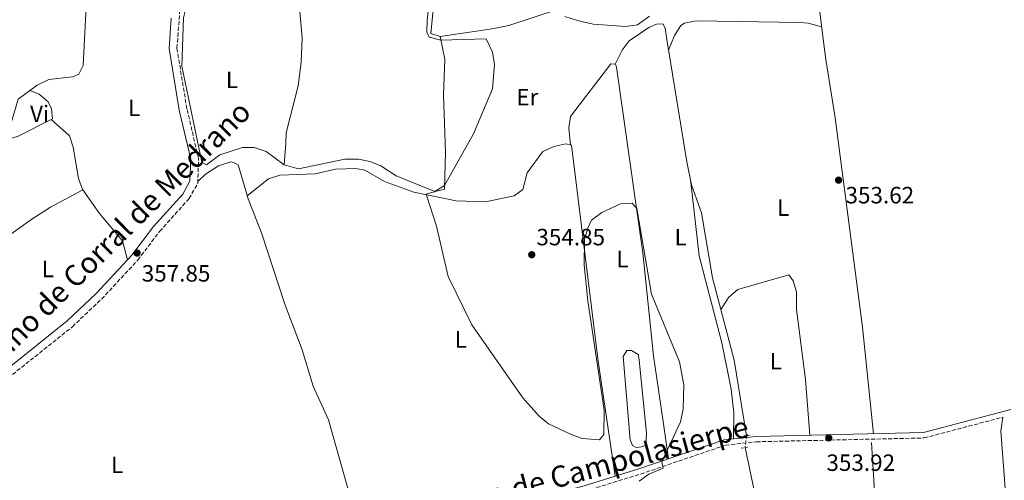
# Model space of a CAD drawing. Units: metres. Extents: x 601696 to 605177, y 4655143 to 4657505.
# Drawn here: x 603735 to 604153, y 4656996 to 4657192 of the extents above; entities that cross this region are included whole.
import ezdxf
from ezdxf.enums import TextEntityAlignment as Align

# ---------------------------------------------------------------- set-up
doc = ezdxf.new("R2010")
doc.units = ezdxf.units.M
doc.header["$MEASUREMENT"] = 0
for name, pattern in [('DGN Style 2', [1.7399219301090239, 1.043953158065414, -0.6959687720436097]), ('DGN Style 3', [2.435890702152634, 1.739921930109024, -0.6959687720436097]), ('DGN Style 5', [1.217945351076317, 0.5219765790327072, -0.6959687720436097])]:
    doc.linetypes.add(name, pattern=pattern)
for name, color, linetype, lineweight in [('Acequia sin especificar', 4, 'Continuous', 0), ('Acequia sin especificar no vista', 4, 'DGN Style 5', 0), ('Balsa-alberca', 142, 'Continuous', 0), ('Camino', 7, 'DGN Style 3', 0), ('Cota de punto acotado terreno', 7, 'Continuous', 0), ('Curva de nivel intermedia', 30, 'Continuous', 0), ('Etiqueta de uso rústico', 92, 'Continuous', 0), ('Línea de cambio de uso (parcela vista)', 92, 'Continuous', 0), ('Margen derecho', 7, 'Continuous', 0), ('Pontón-alcantarilla (pasos de agua)', 1, 'DGN Style 2', 0), ('Punto acotado terreno (símbolo)', 7, 'Continuous', 0)]:
    doc.layers.add(name, color=color, linetype=linetype, lineweight=lineweight)
doc.styles.add('Style-Arial', font='arial.ttf')

# ---------------------------------------------------------------- blocks, each defined once
blk = doc.blocks.new('5PATER')
at = {"layer": 'Punto acotado terreno (símbolo)', "linetype": 'Continuous', "lineweight": 0}
h = blk.add_hatch(color=51, dxfattribs=at)
edge = h.paths.add_edge_path()
edge.add_ellipse((0, 0), major_axis=(-0.1095731443231308, -0.1110710700762829), ratio=0.9994222409660317, start_angle=0, end_angle=360)

msp = doc.modelspace()

# ---------------------------------------------------------------- linework, layer by layer
at = {"layer": 'Acequia sin especificar', "color": 4, "linetype": 'Continuous', "lineweight": 0, "extrusion": (-0.09315125477255837, -0.01548654111081911, 0.9955315217403822), "elevation": -128035.6617642087, "flags": 128}
msp.add_lwpolyline([(-4494896.440733183, 1353576.436577194), (-4494929.001599264, 1353576.436577194), (-4494951.099303859, 1353574.424500734)], dxfattribs=at)
at = {"layer": 'Acequia sin especificar', "color": 4, "linetype": 'Continuous', "lineweight": 0, "extrusion": (-0.1494761045144986, -0.02992526277799575, 0.9883123862559038), "elevation": -229302.006464317, "flags": 128}
msp.add_lwpolyline([(-4447665.999349952, 1488935.277436789), (-4447688.06041682, 1488935.474232677), (-4447820.146810446, 1488934.359055977)], dxfattribs=at)
at = {"layer": 'Acequia sin especificar', "color": 4, "linetype": 'Continuous', "lineweight": 0}
for points in [[(603912.2300000006, 4657209.09, 354.3699999999953), (603909.9000000004, 4657185.730000001, 354.3699999999953), (603913.8899999997, 4657184.449999999, 354.5200000000041), (603935.9800000006, 4657187.77, 354.179999999993), (603943.0599999996, 4657189.230000001, 354.0599999999977), (603963.6500000004, 4657196.02, 353.2899999999936)], [(603657.5599999996, 4657117.300000001, 360.8000000000029), (603663.5899999999, 4657116.289999999, 360.7700000000041), (603668.4800000006, 4657117.49, 360.6199999999953), (603682.4800000006, 4657123.439999999, 360.3099999999977), (603702.3099999996, 4657129.859999999, 359.8500000000058), (603728.0499999998, 4657140.4, 359.0800000000018), (603730.7000000002, 4657144.34, 358.929999999993), (603734.6100000005, 4657157.91, 358.7700000000041), (603742.6900000004, 4657163.869999999, 357.8500000000058), (603747.5999999996, 4657166.180000001, 357.6999999999971), (603757.7599999999, 4657167.34, 357.5500000000029), (603760.3700000001, 4657168.460000001, 357.5500000000029), (603762.2100000001, 4657172.130000001, 357.3899999999995), (603763.9600000001, 4657205.640000001, 357.3899999999995), (603768.9600000001, 4657205.189999999, 357.5500000000029), (603784, 4657201.779999999, 357.3899999999995), (603789.0800000001, 4657201.279999999, 357.5399999999936), (603799.4800000006, 4657201.710000001, 356.929999999993)], [(603806.9800000006, 4657201.039999999, 356.7200000000012), (603804.8399999999, 4657192.470000001, 356.570000000007), (603804.1900000004, 4657171.91, 356.4199999999983), (603812.5999999996, 4657131.050000001, 356.570000000007), (603814.6500000004, 4657129.9, 356.570000000007), (603820.3200000003, 4657134.220000001, 356.4199999999983), (603829.8899999997, 4657137.279999999, 356.4199999999983), (603834.8899999997, 4657137.27, 356.4199999999983), (603839.9800000006, 4657135.609999999, 356.570000000007), (603847.5499999998, 4657129.970000001, 356.4199999999983)], [(603806.9800000006, 4657201.039999999, 356.7200000000012), (603824.7199999997, 4657199.350000001, 356.320000000007), (603834.7400000002, 4657201.84, 356.1699999999983), (603839.8600000005, 4657201.640000001, 356.0099999999948), (603849.9900000002, 4657199.66, 355.5500000000029), (603854.0800000001, 4657196.720000001, 355.2400000000052), (603855.2599999999, 4657183.939999999, 355.2400000000052), (603854.8099999996, 4657173.529999999, 355.3999999999942), (603853.5599999996, 4657163.52, 355.8600000000006), (603848.5099999999, 4657143.539999999, 355.8600000000006), (603848.25, 4657139.01, 355.8600000000006)], [(603966.8200000003, 4657193.029999999, 353.1399999999995), (603972.1399999997, 4657191.32, 352.9900000000052), (603978.8099999996, 4657189.75, 352.8300000000018), (603992.5999999996, 4657188.699999999, 352.8300000000018), (603997.6299999999, 4657189.49, 352.679999999993), (604002.7400000002, 4657193.16, 352.679999999993)], [(604033.0599999996, 4657068.41, 354.2400000000052), (604029.5199999996, 4657081.980000001, 354.1199999999953), (604024.8799999999, 4657109.609999999, 353.9700000000012), (604020.6699999999, 4657121.470000001, 353.9700000000012), (604018.5599999996, 4657131.25, 354.070000000007), (604010.0800000001, 4657183.300000001, 354.1199999999953)], [(603881.8399999999, 4656971.680000001, 356.929999999993), (603876.3099999996, 4656986.380000001, 357.0800000000018), (603866.4000000004, 4657021.619999999, 357.2400000000052), (603859.8700000001, 4657035.890000001, 357.0899999999965), (603855.2800000003, 4657051.24, 357.0899999999965), (603847.8700000001, 4657070.76, 357.3999999999942), (603838.0999999996, 4657100.680000001, 357.2400000000052), (603832.3399999999, 4657115.449999999, 357.0899999999965), (603828.1100000005, 4657130.02, 356.929999999993)], [(604033.0599999996, 4657068.41, 354.2400000000052), (604036.5, 4657073.67, 353.7799999999988), (604040.2400000002, 4657076.99, 353.7799999999988), (604061.9900000002, 4657083.180000001, 353.4700000000012)], [(604074.5300000003, 4656858.850000001, 354.570000000007), (604106.5099999999, 4656861.609999999, 353.9600000000065), (604108.8499999996, 4656862.869999999, 353.9600000000065), (604102.1699999999, 4656929.310000001, 353.9600000000065), (604096.9900000002, 4657011.949999999, 353.8000000000029)]]:
    msp.add_polyline3d(points, dxfattribs=at)
at = {"layer": 'Acequia sin especificar no vista', "color": 4, "linetype": 'DGN Style 5', "lineweight": 0, "elevation": 354.429999999993, "flags": 128}
msp.add_lwpolyline([(604043.3799999999, 4657009.82), (604044, 4657014.82)], dxfattribs=at)
at = {"layer": 'Balsa-alberca', "color": 142, "linetype": 'Continuous', "lineweight": 0, "elevation": 353.6300000000045, "flags": 128}
msp.add_lwpolyline([(603994.5, 4657013.039999999), (603991.5499999998, 4657048.51), (603993.0800000001, 4657050.960000001), (603995.1399999997, 4657051.01), (603997.9000000004, 4657049.300000001), (603998.3399999999, 4657046.99), (604001.5599999996, 4657015.779999999), (604001.1900000004, 4657010.720000001), (603999.4299999997, 4657010.100000001), (603997.1699999999, 4657009.850000001), (603995.54, 4657010.59), (603994.5, 4657013.039999999)], close=True, dxfattribs=at)
at = {"layer": 'Balsa-alberca', "color": 142, "linetype": 'Continuous', "lineweight": 0}
msp.add_polyline3d([(603994.5, 4657013.039999999, 353.929999999993), (603991.5499999998, 4657048.51, 353.6300000000047), (603993.0800000001, 4657050.960000001, 353.6300000000047), (603995.1399999997, 4657051.01, 353.6300000000047), (603997.9000000004, 4657049.300000001, 353.6300000000047), (603998.3399999999, 4657046.99, 353.6300000000047), (604001.5599999996, 4657015.779999999, 353.6300000000047), (604001.1900000004, 4657010.720000001, 353.6300000000047), (603999.4299999997, 4657010.100000001, 353.6300000000047), (603997.1699999999, 4657009.850000001, 353.6300000000047), (603995.54, 4657010.59, 353.6300000000047), (603994.5, 4657013.039999999, 353.929999999993)], dxfattribs=at)
at = {"layer": 'Camino', "color": 7, "linetype": 'DGN Style 3', "lineweight": 0}
for points in [[(603732.2399999968, 4657040.790000001, 359.6900000000023), (603757.6499999987, 4657061.110000002, 359.0099999999949), (603770.0599999983, 4657072.890000001, 358.8300000000017), (603785.4400000009, 4657089.450000001, 358.3099999999978), (603794.7100000002, 4657101.640000002, 358.1600000000035), (603807.2399999984, 4657115.609999999, 357.6999999999972), (603810.8799999994, 4657122.100000002, 357.6999999999972), (603811.2399999971, 4657132.739999999, 357.8500000000058), (603806.2899999984, 4657153.780000002, 357.5500000000029), (603802.0700000006, 4657179.570000002, 357.5500000000029), (603804.0399999976, 4657204.489999998, 356.9299999999931)], [(603699.9299999995, 4656942.250000001, 360.6999999999971), (603712.2899999978, 4656949.050000003, 360.8699999999954), (603720.0500000007, 4656949.530000003, 360.2599999999949), (603742.1000000007, 4656948.399999999, 359.4900000000054), (603754.4899999981, 4656949.100000001, 358.4999999999999), (603798.1700000024, 4656955.760000003, 357.4900000000054), (603867.2999999998, 4656964.000000001, 357.3399999999965), (603908.2999999998, 4656973.219999999, 356.4100000000035), (603975.6599999992, 4656991.330000003, 355.4900000000052), (603998.999999999, 4656998.500000001, 355.6000000000059), (604034.980000001, 4657010.760000004, 354.4700000000012), (604048.1099999981, 4657012.219999999, 354.4199999999982), (604119.4100000004, 4657013.850000002, 353.3399999999966), (604152.8799999978, 4657022.710000001, 352.8699999999954)]]:
    msp.add_polyline3d(points, dxfattribs=at)
at = {"layer": 'Curva de nivel intermedia', "color": 30, "linetype": 'Continuous', "lineweight": 0, "elevation": 355.0000000000001, "flags": 128}
msp.add_lwpolyline([(603998.3999999999, 4656995.460000001), (604002.4400000012, 4656998.470000001), (604008.5099999997, 4657001.009999999), (604008.0500000014, 4657003.699999998), (604015.8700000001, 4657020.699999999), (604017.1100000007, 4657026.099999999), (604017.3099999996, 4657036.37), (604015.5199999993, 4657046.210000001), (604003.6400000014, 4657075.029999999), (603997.4299999999, 4657111.36), (603995.4500000017, 4657113.650000001), (603990.5000000009, 4657113.350000001), (603982.5800000017, 4657109.65), (603978.1800000005, 4657106.42), (603976.5100000009, 4657103.060000001), (603975.200000001, 4657098.230000001), (603974.9999999999, 4657087.499999999), (603976.6400000005, 4657072.170000001), (603983.4800000001, 4657025.640000001), (603983.3799999995, 4657015.29), (603981.4800000018, 4657013.109999998), (603974.1300000004, 4657013.66), (603969.1799999995, 4657015.390000001), (603959.89, 4657019.859999998), (603955.9699999995, 4657023.140000001), (603948.940000002, 4657030.909999999), (603927.3300000001, 4657061.92), (603917.2200000006, 4657082.529999998), (603912.2600000005, 4657103.890000001), (603907.9600000001, 4657117.46), (603911.2600000014, 4657118.510000001), (603915.6800000004, 4657121.179999999), (603928.0099999997, 4657143.089999998), (603936.0600000008, 4657162.230000001), (603936.9300000003, 4657172.640000001), (603936.0899999999, 4657177.859999998), (603933.4000000008, 4657183.469999999), (603914.1500000015, 4657183.009999999), (603909.1600000004, 4657184.289999999), (603908.1700000003, 4657186.34), (603908.4100000015, 4657191.33), (603910.9800000021, 4657216)], dxfattribs=at)
at = {"layer": 'Línea de cambio de uso (parcela vista)', "color": 92, "linetype": 'Continuous', "lineweight": 0, "extrusion": (0.01264222456084232, 0.02612726315467478, 0.999578681384412), "elevation": 129669.2616622929, "flags": 128}
msp.add_lwpolyline([(1484796.946915132, -4453383.349428654), (1484796.946915132, -4453383.356319228)], dxfattribs=at)
at = {"layer": 'Línea de cambio de uso (parcela vista)', "color": 92, "linetype": 'Continuous', "lineweight": 0, "extrusion": (0.001277017289289724, 0.01649176613008466, 0.9998631860793524), "elevation": 77931.38335696953, "flags": 128}
msp.add_lwpolyline([(-242503.144882864, -4689210.54318722), (-242503.144882864, -4689201.474885285)], dxfattribs=at)
at = {"layer": 'Línea de cambio de uso (parcela vista)', "color": 92, "linetype": 'Continuous', "lineweight": 0}
for points in [[(604097.8799999999, 4657015.67, 353.6600000000035), (604093.2800000003, 4657060.92, 353.6600000000035), (604081.6699999999, 4657149.91, 353.0500000000029), (604077.7000000002, 4657174.720000001, 354.4799999999959), (604076.3099999996, 4657184.52, 353.7599999999948), (604075.0199999996, 4657196.140000001, 351.3300000000018)], [(604010.8300000001, 4657178.689999999, 354.1199999999953), (604013.3499999996, 4657184.939999999, 354.1199999999953), (604016.0499999998, 4657189.230000001, 354.1199999999953), (604017.5599999996, 4657190.180000001, 354.1199999999953), (604022.5300000003, 4657191.15, 354.1199999999953), (604066.5499999998, 4657190.439999999, 353.8099999999977), (604070.1900000004, 4657190.130000001, 353.8099999999977), (604075.8600000005, 4657188.560000001, 352.9100000000035)], [(603988.2130000005, 4657172.6962, 354.479800000001), (603991.1100000005, 4657178.74, 354.3300000000018), (603994.1200000001, 4657182.630000001, 354.2299999999959), (604002.4199999999, 4657188.380000001, 354.2599999999948), (604005.6900000004, 4657189.77, 354.3300000000018), (604008.3899999997, 4657189.880000001, 354.3300000000018), (604009.4800000006, 4657188.109999999, 354.3300000000018), (604010.0800000001, 4657183.300000001, 354.1199999999953)], [(603847.5499999998, 4657129.970000001, 356.0099999999948), (603853.6299999999, 4657128.220000001, 356.1600000000035), (603873.3700000001, 4657132.359999999, 356.1600000000035), (603879.1299999999, 4657132.359999999, 356.0099999999948), (603884.0199999996, 4657131.359999999, 356.0099999999948), (603888.7300000006, 4657129.560000001, 356.0099999999948), (603895.2199999997, 4657125.279999999, 355.8600000000006), (603910.1299999999, 4657119.119999999, 355.9799999999959), (603911.7100000001, 4657118.58, 356.0099999999948), (603915.7699999996, 4657119.59, 356.1600000000035), (603916.1100000005, 4657135.33, 356.320000000007), (603915.2100000001, 4657159.76, 356.1600000000035), (603915.8300000001, 4657174.869999999, 356.6100000000006), (603913.8899999997, 4657184.449999999, 355.0899999999965)], [(603969.2400000002, 4657138.369999999, 354.7799999999988), (603968.5199999996, 4657145.689999999, 354.7799999999988), (603969.2599999999, 4657150.470000001, 354.7799999999988), (603986.3499999996, 4657172.939999999, 354.6300000000047), (603988.2130000005, 4657172.6962, 354.483699999997)], [(603988.2130000005, 4657172.6962, 354.483699999997), (603988.2599999999, 4657172.689999999, 354.4799999999959), (603988.7999999998, 4657171.52, 354.4799999999959), (604000, 4657092.600000001, 354.3699999999953), (604004.5199999996, 4657048.730000001, 354.9400000000023), (604008.6500000004, 4657019.82, 354.6000000000058), (604010.8399999999, 4657004.980000001, 355.2100000000065)], [(603739.6299999999, 4657161.609999999, 358.1999999999971), (603743.5999999996, 4657159.939999999, 358.3600000000006), (603747.3899999997, 4657156.710000001, 358.8099999999977), (603748.7699999996, 4657153.810000001, 358.820000000007), (603749.2100000001, 4657149.57, 358.6600000000035), (603734.3499999996, 4657141.930000001, 358.8000000000029), (603727.8600000005, 4657140.32, 359.0899999999965)], [(603748.6600000003, 4657149.279999999, 358.6699999999983), (603756.4900000002, 4657142.300000001, 358.6699999999983), (603758.0199999996, 4657137.52, 358.6699999999983), (603760.29, 4657124.109999999, 358.6699999999983), (603761.9600000001, 4657119.4, 358.7200000000012), (603762.0395000001, 4657119.2896, 358.7216000000044)], [(603988.1699999999, 4656997.59, 355.5500000000029), (603980.9900000002, 4657046.49, 355.3600000000006), (603969.6699999999, 4657138.25, 354.7799999999988), (603967.2000000002, 4657138.91, 354.7799999999988), (603962.1600000003, 4657137.74, 354.7799999999988), (603957.4600000001, 4657135.65, 354.7799999999988), (603950.8399999999, 4657126.600000001, 354.7799999999988), (603949.04, 4657119.49, 355.0800000000018), (603945.2999999998, 4657116.74, 355.2299999999959), (603933.0999999996, 4657114.210000001, 355.5200000000041), (603920.6399999997, 4657114.680000001, 355.8999999999942), (603902.7100000001, 4657118.369999999, 356), (603890.1799999997, 4657122.83, 356.1499999999942), (603881.9000000004, 4657127.720000001, 356.1499999999942), (603878.0800000001, 4657128.42, 356.1499999999942), (603869.4199999999, 4657128.140000001, 356.3099999999977), (603860.7100000001, 4657126.130000001, 356.7700000000041), (603845.7100000001, 4657125.630000001, 357.2700000000041), (603840.8899999997, 4657123.949999999, 357.3000000000029), (603831.9600000001, 4657116.730000001, 357.0800000000018)], [(603810.9000000004, 4657122.869999999, 357.7100000000065), (603814.2699999996, 4657126.02, 357.7100000000065), (603819.7699999996, 4657129.49, 357.5599999999977), (603825.0099999999, 4657131.230000001, 357.3999999999942), (603826.1600000003, 4657131, 357.25), (603828.1100000005, 4657130.02, 356.929999999993)], [(604038.4500000002, 4657013.470000001, 354.4600000000065), (604038.5899999999, 4657024.609999999, 354.4600000000065), (604037.4400000004, 4657034.640000001, 354.4600000000065), (604033.54, 4657054.25, 354.4600000000065), (604023.8799999999, 4657091.289999999, 354.7299999999959), (604020.1699999999, 4657123.76, 353.9900000000052)], [(603647.5800000001, 4657040.550000001, 361.179999999993), (603665.2000000002, 4657054.42, 360.2599999999948), (603685.7599999999, 4657067.689999999, 360.25), (603739.9900000002, 4657106.51, 358.7899999999936), (603748.3799999999, 4657111.970000001, 358.7299999999959), (603762.0395000001, 4657119.2896, 358.7200000000012)], [(603762.0395000001, 4657119.2896, 358.7216000000044), (603769.1900000004, 4657109.25, 358.8699999999953), (603779, 4657097.58, 359.0800000000018), (603781.0499999998, 4657089.57, 358.3800000000047)], [(604061.9900000002, 4657083.180000001, 353.4700000000012), (604063.8200000003, 4657080.619999999, 353.6300000000047), (604065.1699999999, 4657075.970000001, 353.6000000000058), (604065.1399999997, 4657068.470000001, 353.320000000007), (604069, 4657038.720000001, 353.5099999999948), (604070.8399999999, 4657015.050000001, 354.070000000007)]]:
    msp.add_polyline3d(points, dxfattribs=at)
at = {"layer": 'Margen derecho', "color": 7, "linetype": 'Continuous', "lineweight": 0}
for points in [[(603799.5699999994, 4657192.250000001, 357.6999999999972), (603798.7499999991, 4657179.399999999, 357.5500000000029), (603803.0499999997, 4657153.13, 357.5500000000029), (603807.9200000024, 4657132.420000002, 357.8500000000058), (603807.6000000006, 4657123.010000002, 357.6999999999972), (603804.5399999982, 4657117.550000002, 357.6999999999972), (603792.1599999998, 4657103.750000002, 358.1600000000035), (603782.9100000006, 4657091.580000003, 358.3099999999978), (603767.7100000014, 4657075.220000001, 358.8300000000017), (603755.4800000006, 4657063.600000003, 359.0099999999949), (603730.0899999988, 4657043.300000001, 359.6900000000023)], [(604156.2300000006, 4657025.989999999, 352.8099999999976), (604119.0799999974, 4657016.160000001, 353.3399999999966), (604047.9499999996, 4657014.530000002, 354.4199999999982), (604034.469999999, 4657013.030000002, 354.4700000000012), (603998.2899999982, 4657000.7, 355.6000000000059), (603975.02, 4656993.56, 355.4900000000052), (603907.75, 4656975.470000001, 356.4100000000035), (603866.9099999988, 4656966.280000002, 357.3399999999965), (603797.8599999995, 4656958.050000001, 357.4900000000054), (603754.2499999988, 4656951.41, 358.4999999999999), (603742.0899999995, 4656950.710000001, 359.4900000000054), (603720.0399999995, 4656951.84, 360.2599999999949)], [(604152.8799999978, 4657022.710000001, 352.8699999999954), (604151.949999998, 4657016.77, 353.1900000000023), (604156.2100000004, 4656960.920000004, 352.8800000000046), (604162.44, 4656887.84, 353.5000000000001), (604168.41, 4656798.960000002, 353.3399999999966), (604171.1399999993, 4656777.16, 353.5000000000001), (604176.0700000002, 4656716.960000002, 353.3399999999966), (604176.3500000016, 4656698.29, 352.8800000000046), (604145.9100000008, 4656696.09, 353.6199999999955), (604036.7800000003, 4656693.649999999, 355.2500000000001), (604005.8200000008, 4656691.620000003, 355.8600000000007), (603940.7199999989, 4656691.210000001, 356.4600000000065), (603907.0899999985, 4656687.82, 357.5500000000029), (603856.6499999971, 4656683.690000001, 358.25), (603817.3700000005, 4656674.670000004, 358.9299999999931), (603805.8799999993, 4656673.45, 358.800000000003), (603780.0100000016, 4656675.430000001, 359.0899999999965), (603735.4299999987, 4656681.49, 360.1399999999995), (603725.0199999994, 4656736.820000002, 361.0800000000019), (603716.9799999995, 4656805.86, 361.0800000000019), (603711.9600000015, 4656861.920000004, 360.8399999999965), (603702.329999998, 4656930.559999999, 360.929999999993), (603701.0799999986, 4656938.170000002, 360.929999999993), (603699.9299999995, 4656942.250000001, 360.6999999999971)]]:
    msp.add_polyline3d(points, dxfattribs=at)
at = {"layer": 'Pontón-alcantarilla (pasos de agua)', "color": 1, "linetype": 'DGN Style 2', "lineweight": 0, "flags": 128}
for points, elevation in [([(604042.7699999996, 4657014.680000001), (604045.2800000003, 4657014.980000001)], 354.3899999999995), ([(604041.6299999999, 4657009.529999999), (604044.5300000003, 4657010.01)], 354.0899999999965)]:
    msp.add_lwpolyline(points, dxfattribs=dict(at, elevation=elevation))

# ---------------------------------------------------------------- block references
at = {"layer": 'Punto acotado terreno (símbolo)', "color": 7, "linetype": 'Continuous', "lineweight": 0, "xscale": 10, "yscale": 10, "zscale": 10}
for p in [(604083.0599999975, 4657123.45, 353.6199999999958), (603785.1399999991, 4657092.45, 357.8500000000058), (603952.7499999986, 4657091.739999999, 354.8500000000058), (604078.8999999978, 4657013.870000003, 353.9199999999983)]:
    msp.add_blockref('5PATER', p, dxfattribs=at)

# ---------------------------------------------------------------- texts
at = {"color": 7, "linetype": 'Continuous', "lineweight": 0, "style": 'Style-Arial'}
for s, rotation, p in [('Camino de Corral de Medrano', 44.88859000000001, (603773.8110496337, 4657091.489664892, 359.2100000000065)), ('Camino de Campolasierpe', 15.05153, (603972.7579313704, 4656995.022629425, 355.6900000000023))]:
    msp.add_text(s, height=9, rotation=rotation, dxfattribs=at).set_placement(p, align=Align.CENTER)
at = {"layer": 'Cota de punto acotado terreno', "color": 7, "linetype": 'Continuous', "lineweight": 0, "style": 'Style-Arial'}
for s, p in [('353.62', (604086.0100000006, 4657113.559999999, 353.6199999999953)), ('354.85', (603954.7299999995, 4657095.739999998, 354.8500000000058)), ('357.85', (603787.1299999986, 4657080.319999999, 357.8500000000058)), ('353.92', (604077.9099999999, 4656999.84, 353.9199999999983))]:
    msp.add_text(s, height=7.000000000000002, dxfattribs=at).set_placement(p)
at = {"layer": 'Etiqueta de uso rústico', "color": 92, "linetype": 'Continuous', "lineweight": 0, "style": 'Style-Arial'}
for s, p in [('L', (603825.4314203775, 4657166.110009999, 357.1199999999953)), ('Er', (603950.8954566072, 4657158.750009999, 354.9199999999983)), ('L', (603783.8914203789, 4657154.150009996, 358.0599999999977)), ('Vi', (603743.7389322205, 4657151.630009998, 358.6000000000058)), ('L', (604059.5314203792, 4657111.740009996, 353.6900000000023)), ('L', (604015.981420379, 4657099.19001, 354.7899999999936)), ('L', (603991.2514203789, 4657089.900009996, 354.679999999993)), ('L', (603747.2014203784, 4657085.660009998, 358.9400000000023)), ('L', (603922.6114203787, 4657055.75001, 355.2200000000012)), ('L', (604056.4414203803, 4657046.500009998, 353.8600000000006)), ('L', (603776.7014203783, 4657002.450009997, 358.75))]:
    msp.add_text(s, height=7.000000000000002, dxfattribs=at).set_placement(p, align=Align.MIDDLE_CENTER)

doc.saveas('drawing.dxf')
